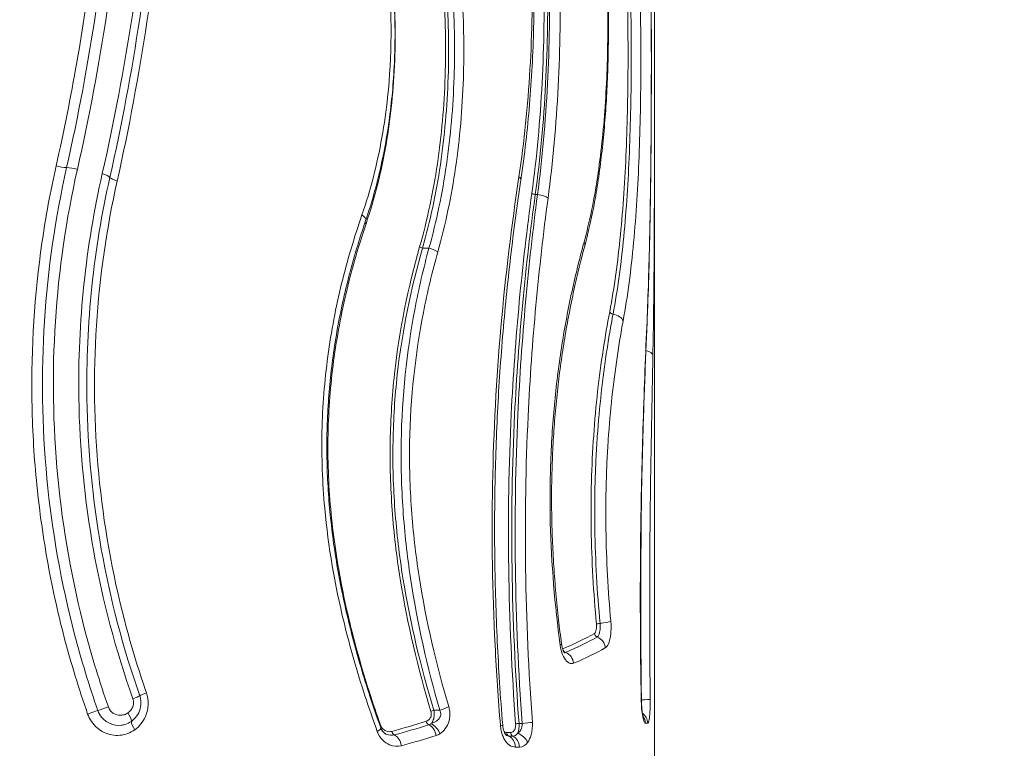
# Model space of a CAD drawing. Units: millimetres. Extents: x -96 to 11115, y -763 to 12301.
# Drawn here: x 3618 to 4106, y 7696 to 8057 of the extents above; entities that cross this region are included whole.
import ezdxf

# ---------------------------------------------------------------- set-up
doc = ezdxf.new("R2010")
doc.units = ezdxf.units.MM
doc.styles.get("Standard").update_dxf_attribs({"font": 'arial.ttf'})
doc.dimstyles.new('ISO-25', dxfattribs={"dimtxt": 2.5, "dimasz": 2.5, "dimexe": 1.25, "dimexo": 0.625, "dimtad": 1, "dimtxsty": 'Standard', "dimcen": 2.5, "dimadec": 0, "dimazin": 0, "dimtfac": 1, "dimtmove": 0, "dimatfit": 3, "dimfxl": 1, "dimarcsym": 0})

# ---------------------------------------------------------------- blocks, each defined once
blk = doc.blocks.new('*D9')
at = {"color": 0, "lineweight": -2, "transparency": 16777216}
for p, q in [((407.76, 11847.68), (407.76, 12008.93)), ((11115.49, 11847.68), (11115.49, 12008.93)), ((607.76, 12007.68), (10915.49, 12007.68))]:
    blk.add_line(p, q, dxfattribs=at)
at = {"color": 0, "transparency": 16777216}
for points in [[(607.76, 12041.01), (607.76, 11974.34), (407.76, 12007.68)], [(10915.49, 12041.01), (10915.49, 11974.34), (11115.49, 12007.68)]]:
    blk.add_solid(points, dxfattribs=at)
at = {"layer": 'Defpoints', "color": 0, "transparency": 16777216}
for p in [(11115.49, 12007.68), (407.76, 7383.09), (11115.49, 6495.25)]:
    blk.add_point(p, dxfattribs=at)
at = {"color": 0, "transparency": 16777216, "insert": (5761.63, 12169.79), "char_height": 200, "attachment_point": 5}
blk.add_mtext('1070', dxfattribs=at)

msp = doc.modelspace()

# ---------------------------------------------------------------- linework, layer by layer
at = {"color": 0, "linetype": 'Continuous', "lineweight": 0}
for p, q in [((3932.485, 7639.036), (3932.485, 8250.974)), ((3874.599, 7970.385), (3873.509, 7970.385)), ((3820.887, 7943.823), (3817.702, 7943.823)), ((3925.928, 7720.186), (3926.88, 7720.21)), ((3823.346, 7715.048), (3826.207, 7715.048)), ((3865.456, 7708.461), (3866.955, 7708.461))]:
    msp.add_line(p, q, dxfattribs=at)
at = {"color": 0, "linetype": 'Continuous', "lineweight": 0, "extrusion": (0, 0, -1)}
for centre, major_axis, ratio, start_param, end_param in [((3637.994, 7985.666), (-5.851, 1.33), 0.2501701, -2.2946803, -1.3583006), ((3645.245, 7981.71), (5.856, -1.307), 0.2534216, -2.2936904, -1.3340278), ((3657.39, 7979.591), (5.854, -1.314), 0.2600275, -1.303063, -0.3434156), ((3860.419, 7978.456), (5.935, -0.884), 0.4057793, -0.6339256, 0.0022816), ((3668.645, 7978.141), (-5.852, 1.325), 0.264721, -1.2802849, -0.3438887), ((3873.509, 7971.21), (-1.981, 0.272), 0.4094353, -1.6269246, -0.5804037), ((3874.599, 7967.909), (5.948, -0.786), 0.4096643, -1.6248819, -0.560314), ((3783.897, 7959.385), (5.679, -1.936), 0.417391, -0.9813723, 0.0001178), ((3817.702, 7944.706), (-1.923, 0.55), 0.4279166, -1.6926292, -0.8569964), ((3912.222, 7912.412), (-1.964, 0.376), 0.6316699, -1.5578081, -0.3785988), ((3922.716, 7904.643), (5.995, -0.256), 0.4500388, -0.1523184, -0.0028928), ((3925.691, 7890.729), (2.475, 2.427), 0.0000118, -0.0000077, 0.0000271), ((3925.691, 7890.729), (5.999, -0.12), 0.4510827, -1.1408942, -0.0699577), ((3909.312, 7884.86), (5.915, 1.007), 0.6053922, -0.6448659, -0.6447955), ((3904.638, 7753.091), (-0.98, 1.744), 0.9228906, -2.3073007, -1.1223085), ((3902.502, 7745.727), (2.987, -5.204), 0.9240999, -2.2988599, -1.1110576), ((3880.529, 7747.021), (5.947, 0.794), 0.1699171, -0.0026495, 0.494006), ((3515.944, 7776.672), (-416.538, 2.47), 0.2034664, -2.7992128, -2.7008733), ((3887.066, 7738.092), (2.38, -5.508), 0.8877932, -2.4247938, -1.2368822), ((3683.329, 7723.985), (-5.66, -1.99), 0.0785505, 0.2566596, 1.1937755), ((3826.207, 7716.616), (-5.759, -1.684), 0.2514116, -2.3835146, -1.4974231), ((3920.038, 7719.51), (5.999, 0.111), 0.0353456, 0.0028355, 0.1808729), ((3669.86, 7713.419), (3.486, -4.884), 0.3124296, -1.4094936, -0.4559444), ((3923.15, 7708.534), (0.02, -6), 0.9915645, -2.5367513, -1.5751373), ((3922.028, 7708.531), (0.017, -6), 0.9887287, -2.2118946, -1.5767961), ((3677.463, 7705.609), (-3.461, 4.901), 0.3218167, -1.400019, -0.4575709), ((3798.382, 7707.416), (1.884, 0.672), 0.2478527, -2.5221693, -2.2697579), ((3821.023, 7709.639), (-0.596, 1.909), 0.7164998, -2.5720104, -1.387556), ((3866.955, 7708.828), (-5.985, -0.43), 0.0611022, -2.584457, -1.5664109), ((3519.616, 7785.552), (-412.532, 3.43), 0.2904901, -2.4047309, -2.3447042), ((3862.981, 7704.093), (0, -2), 0.8328133, 0.3574951, 1.5426543)]:
    msp.add_ellipse(centre, major_axis=major_axis, ratio=ratio, start_param=start_param, end_param=end_param, dxfattribs=at)
at = {"color": 0, "linetype": 'Continuous', "lineweight": 0}
for centre, major_axis, ratio, start_param, end_param in [((3866.863, 7975.749), (-1.949, 0.085), 0.0000043, 0.000002, 0.0000416), ((3791.069, 7956.193), (1.894, -0.643), 0.4226384, -2.7123648, -2.1772834), ((3892.136, 7946.36), (5.794, -1.557), 0.6210068, -0.0029463, 0.5354107), ((3820.887, 7941.172), (-5.783, 1.598), 0.4288128, -2.3072039, -1.4528664), ((3911.169, 7907.469), (5.904, -1.067), 0.6315672, 0.3575729, 1.5511861), ((3905.643, 7757.691), (-1.991, -0.187), 0.1693138, -1.5299141, -0.3522467), ((3905.191, 7759.007), (5.976, 0.533), 0.1691175, -1.5290864, -0.3339222), ((3515.26, 7784.741), (412.222, -2.812), 0.2075235, -0.4445743, -0.3466443), ((3515.432, 7782.722), (413.299, -2.724), 0.206486, -0.4436199, -0.3455876), ((3888.956, 7745.48), (0.782, -1.841), 0.8862768, -1.8962141, -0.7113304), ((3927.552, 7740.345), (-1.999, 0.071), 0.2651146, -0.4905761, -0.4902413), ((3672.3, 7720.362), (5.664, 1.979), 0.0709886, -1.2154361, -0.2565104), ((3660.351, 7716.321), (5.669, 1.965), 0.0605971, -2.2048185, -1.2458444), ((3924.385, 7720.382), (6, 0.065), 0.0366564, -1.294598, -0.1031126), ((3653.826, 7713.44), (-5.657, -2), 0.0560543, -2.2051799, -1.2681162), ((3823.346, 7714.526), (-1.914, -0.579), 0.2507639, -1.6464938, -0.7781961), ((3519.235, 7793.729), (407.892, -3.692), 0.2959236, -0.8002119, -0.7405233), ((3519.33, 7791.685), (409.051, -3.626), 0.2945424, -0.7993878, -0.739615), ((3820.08, 7702.287), (-1.806, 5.722), 0.7188684, -1.760176, -0.5718326), ((3821.863, 7703.138), (-3.292, 5.016), 0.6820698, -1.9554859, -0.766128), ((3851.383, 7707.056), (5.981, 0.482), 0.0587408, -0.6279559, 0.0023974), ((3865.456, 7708.338), (-1.994, -0.149), 0.0610902, -1.5753469, -0.5761547), ((3531.185, 7708.498), (401.299, 0.06), 0.0004407, 0.1299853, 0.1502902), ((3791.4, 7704.289), (5.647, 2.028), 0.241748, -0.8881175, -0.0008003), ((3803.937, 7704.623), (0.532, -1.928), 0.676014, -1.7188374, -0.5343959), ((3803.115, 7697.253), (-1.612, 5.779), 0.67839, -1.7245151, -0.5361584), ((3531.975, 7704.115), (395.454, -0.024), 0.0002632, -0.5957284, -0.5866204), ((3860.963, 7704.093), (0, -2), 0.827737, -1.5423212, -0.3571763), ((3531.997, 7702.248), (396.685, -0.01), 0.000091, -0.5955692, -0.5864596), ((3858.648, 7696.598), (-0.003, 6), 0.828108, -1.5451947, -0.357541), ((3860.649, 7696.599), (-0.003, 6), 0.8331828, -1.5455104, -0.357871), ((3864.673, 7699.018), (-4.902, 3.46), 0.6866288, -2.3103089, -1.1194966), ((3532.063, 7696.654), (-400.377, -0.026), 0.0003515, -2.5556219, -2.5465075)]:
    msp.add_ellipse(centre, major_axis=major_axis, ratio=ratio, start_param=start_param, end_param=end_param, dxfattribs=at)
for points in [[(3871.79, 7970.993), (3874.225, 7988.816), (3877.544, 8025.343), (3878.4, 8082.039), (3875.224, 8139.939), (3867.677, 8198.271), (3855.008, 8256.097), (3836.211, 8312.167), (3818.882, 8347.324), (3808.905, 8364.026)], [(3810.305, 8364.984), (3820.333, 8348.2), (3837.749, 8312.876), (3856.641, 8256.557), (3869.374, 8198.491), (3876.96, 8139.93), (3880.152, 8081.815), (3879.291, 8024.92), (3875.955, 7988.269), (3873.509, 7970.385)], [(3816.87, 8367.838), (3826.944, 8350.717), (3844.384, 8314.733), (3863.176, 8257.582), (3875.775, 8198.788), (3883.245, 8139.608), (3886.373, 8080.947), (3885.519, 8023.553), (3882.227, 7986.583), (3879.809, 7968.539)], [(3865.413, 7979.17), (3868.031, 7996.511), (3871.611, 8032.066), (3872.52, 8087.257), (3869.059, 8143.629), (3860.888, 8200.385), (3847.305, 8256.55), (3827.317, 8310.914), (3809.093, 8344.796), (3798.662, 8360.832)], [(3816.265, 7944.444), (3820.045, 7957.716), (3825.858, 7985.239), (3829.68, 8028.63), (3828.788, 8073.308), (3823.139, 8118.418), (3812.473, 8163.009), (3796.414, 8205.975), (3781.888, 8232.706), (3773.659, 8245.377)], [(3774.88, 8246.251), (3783.151, 8233.509), (3797.751, 8206.63), (3813.891, 8163.437), (3824.611, 8118.618), (3830.288, 8073.286), (3831.185, 8028.396), (3827.343, 7984.803), (3821.501, 7957.154), (3817.702, 7943.823)], [(3910.309, 7912.303), (3912.601, 7924.326), (3916.054, 7949.847), (3918.763, 7991.69), (3919.648, 8036.228), (3918.947, 8082.575), (3916.47, 8129.812), (3911.613, 8176.932), (3906.189, 8207.529), (3902.763, 8222.41)], [(3868.82, 8006.394), (3868.816, 8006.357), (3868.813, 8006.32), (3868.81, 8006.284)], [(3789.766, 7955.901), (3786.171, 7945.259), (3779.725, 7923.239), (3773.107, 7888.242), (3770.272, 7851.795), (3771.606, 7814.682), (3776.916, 7777.783), (3785.571, 7741.776), (3793.023, 7718.652), (3797.042, 7707.341)], [(3913.324, 7885.342), (3913.324, 7885.342), (3913.324, 7885.342), (3913.324, 7885.343)], [(3926.417, 7842.427), (3926.417, 7842.431), (3926.417, 7842.436), (3926.417, 7842.44)], [(3886.127, 7745.547), (3886.127, 7745.547), (3886.127, 7745.547), (3886.127, 7745.547)], [(3887.007, 7745.36), (3887.059, 7745.373), (3887.11, 7745.39), (3887.16, 7745.412)], [(3887.811, 7743.528), (3888.04, 7743.506), (3888.267, 7743.54), (3888.483, 7743.633)], [(3820.787, 7707.802), (3821.167, 7707.921), (3821.529, 7708.092), (3821.863, 7708.309)], [(3826.269, 7703.337), (3825.693, 7702.963), (3825.085, 7702.68), (3824.459, 7702.485)], [(3858.027, 7704.497), (3858.435, 7704.19), (3858.875, 7704.036), (3859.308, 7704.036)], [(3859.286, 7702.47), (3859.645, 7702.305), (3860.017, 7702.22), (3860.384, 7702.22)], [(3862.398, 7702.22), (3863.252, 7702.22), (3864.07, 7702.712), (3864.673, 7703.556)], [(3869.731, 7699.173), (3868.598, 7697.589), (3867.142, 7696.752), (3865.647, 7696.753)]]:
    msp.add_open_spline(points, degree=3, dxfattribs=at)
for points, knots in [([(3874.599, 7970.385), (3876.981, 7988.25), (3878.602, 8006.549), (3879.553, 8025.165), (3880.503, 8043.781), (3880.784, 8062.714), (3880.411, 8081.85), (3880.037, 8100.987), (3879.011, 8120.327), (3877.271, 8139.747), (3875.531, 8159.166), (3873.078, 8178.664), (3869.784, 8198.092), (3866.489, 8217.519), (3862.353, 8236.876), (3857.199, 8255.954), (3852.046, 8275.032), (3845.876, 8293.831), (3838.496, 8312.101), (3831.116, 8330.37), (3822.527, 8348.109), (3812.604, 8364.984)], [-41.8512121, -41.8512121, -41.8512121, -41.8512121, -35.8724675, -35.8724675, -35.8724675, -29.8937229, -29.8937229, -29.8937229, -23.9149783, -23.9149783, -23.9149783, -17.9362337, -17.9362337, -17.9362337, -11.9574892, -11.9574892, -11.9574892, -5.9787446, -5.9787446, -5.9787446, 0, 0, 0, 0]), ([(3799.714, 8362.185), (3801.503, 8359.41), (3803.253, 8356.607), (3807.799, 8349.094), (3810.531, 8344.338), (3815.817, 8334.646), (3818.371, 8329.705), (3823.307, 8319.643), (3825.687, 8314.518), (3830.266, 8304.103), (3832.463, 8298.81), (3836.686, 8288.056), (3838.708, 8282.591), (3842.583, 8271.49), (3844.433, 8265.85), (3847.96, 8254.416), (3849.635, 8248.618), (3852.81, 8236.884), (3854.308, 8230.945), (3857.131, 8218.933), (3858.454, 8212.858), (3860.929, 8200.589), (3862.079, 8194.393), (3864.206, 8181.898), (3865.182, 8175.597), (3866.96, 8162.918), (3867.76, 8156.538), (3869.19, 8143.719), (3869.817, 8137.276), (3870.901, 8124.352), (3871.355, 8117.868), (3872.09, 8104.892), (3872.369, 8098.399), (3872.755, 8085.421), (3872.862, 8078.936), (3872.899, 8065.996), (3872.83, 8059.539), (3872.514, 8046.696), (3872.267, 8040.307), (3871.594, 8027.613), (3871.17, 8021.307), (3870.137, 8008.798), (3869.53, 8002.592), (3868.105, 7990.095), (3867.281, 7983.803), (3866.352, 7977.567)], [0.0023526, 0.0023526, 0.0023526, 0.0023526, 10.0010697, 10.0010697, 26.5674871, 26.5674871, 43.3361071, 43.3361071, 60.3457886, 60.3457886, 77.5691157, 77.5691157, 95.060379, 95.060379, 112.8633468, 112.8633468, 130.9595468, 130.9595468, 149.3345067, 149.3345067, 168.0045961, 168.0045961, 186.9655138, 186.9655138, 206.197833, 206.197833, 225.661456, 225.661456, 245.3414927, 245.3414927, 265.2119885, 265.2119885, 285.2071073, 285.2071073, 305.3073548, 305.3073548, 325.4814237, 325.4814237, 345.6409091, 345.6409091, 365.7690608, 365.7690608, 385.8358399, 385.8358399, 406.4933154, 406.4933154, 406.4933154, 406.4933154]), ([(3659.268, 7980.711), (3671.143, 8032.983), (3684.412, 8120.702), (3688.179, 8243.262), (3683.696, 8312.624), (3679.848, 8346.96)], [0, 0, 0, 0, 16.5954946, 27.6591577, 38.7228208, 38.7228208, 38.7228208, 38.7228208]), ([(3683.467, 8345.805), (3687.288, 8311.396), (3689.514, 8276.644), (3690.092, 8241.727), (3690.092, 8241.714), (3690.093, 8241.702), (3690.093, 8241.689), (3690.67, 8206.784), (3689.601, 8171.713), (3686.852, 8136.616), (3686.851, 8136.597), (3686.85, 8136.578), (3686.848, 8136.559), (3682.722, 8083.914), (3674.818, 8031.21), (3663.018, 7978.866)], [-38.7228208, -38.7228208, -38.7228208, -38.7228208, -27.6591577, -27.6591577, -27.6591577, -27.655222, -27.655222, -27.655222, -16.5954946, -16.5954946, -16.5954946, -16.5895515, -16.5895515, -16.5895515, 0, 0, 0, 0]), ([(3686.952, 8344.668), (3690.748, 8310.173), (3695.168, 8240.502), (3691.447, 8117.449), (3678.355, 8029.446), (3666.633, 7977.036)], [-39.1194587, -39.1194587, -39.1194587, -39.1194587, -27.9424705, -16.7654823, 0, 0, 0, 0]), ([(3636.435, 7984.516), (3644.084, 8018.554), (3653.053, 8069.958), (3660.027, 8138.56), (3663.723, 8206.931), (3662.566, 8275.115), (3658.159, 8325.555), (3656.31, 8342.259)], [-37.9698821, -37.9698821, -37.9698821, -37.9698821, -27.1213444, -21.6970755, -16.2728066, -5.4242689, 0, 0, 0, 0]), ([(3641.62, 7983.688), (3653.191, 8035.041), (3666.087, 8121.214), (3669.716, 8241.469), (3665.36, 8309.443), (3661.632, 8343.073)], [0, 0, 0, 0, 16.3415549, 27.2359249, 38.1302948, 38.1302948, 38.1302948, 38.1302948]), ([(3667.091, 8343.872), (3670.842, 8310.075), (3675.225, 8241.776), (3671.574, 8120.975), (3658.596, 8034.427), (3646.941, 7982.846)], [-38.1302948, -38.1302948, -38.1302948, -38.1302948, -27.2359249, -16.3415549, 0, 0, 0, 0]), ([(3782.609, 8248.858), (3790.911, 8235.802), (3801.87, 8215.193), (3819.397, 8171.907), (3828.31, 8137.861), (3833.303, 8107.363), (3836.427, 8084.461), (3838.036, 8061.575), (3838.169, 8040.858), (3838.082, 8034.297), (3838.007, 8031.024), (3837.955, 8029.157), (3837.458, 8013.298), (3834.87, 7983.439), (3829.062, 7955.446), (3825.279, 7941.936)], [0, 0, 0, 0, 4.6466893, 6.9700339, 13.9400679, 15.1017402, 16.2634125, 20.9101018, 22.0717741, 22.6526103, 22.9430284, 23.0882374, 23.2334465, 27.8801358, 32.5268251, 32.5268251, 32.5268251, 32.5268251]), ([(3820.887, 7943.823), (3824.613, 7957.152), (3827.474, 7970.96), (3829.532, 7985.114), (3831.589, 7999.268), (3832.844, 8013.767), (3833.329, 8028.48), (3833.344, 8028.939), (3833.358, 8029.399), (3833.372, 8029.86), (3833.385, 8030.32), (3833.398, 8030.78), (3833.41, 8031.241), (3833.435, 8032.162), (3833.456, 8033.084), (3833.474, 8034.007), (3833.511, 8035.852), (3833.535, 8037.701), (3833.547, 8039.552), (3833.572, 8043.255), (3833.548, 8046.969), (3833.476, 8050.692), (3833.189, 8065.585), (3832.132, 8080.625), (3830.28, 8095.67), (3829.816, 8099.431), (3829.303, 8103.193), (3828.74, 8106.952), (3828.176, 8110.71), (3827.561, 8114.467), (3826.895, 8118.219), (3822.898, 8140.73), (3817.045, 8163.083), (3809.107, 8184.648), (3806.461, 8191.836), (3803.584, 8198.936), (3800.466, 8205.923), (3794.231, 8219.895), (3787.035, 8233.411), (3778.857, 8246.251)], [-32.5268251, -32.5268251, -32.5268251, -32.5268251, -27.8801358, -27.8801358, -27.8801358, -23.2334465, -23.2334465, -23.2334465, -23.0882374, -23.0882374, -23.0882374, -22.9430284, -22.9430284, -22.9430284, -22.6526103, -22.6526103, -22.6526103, -22.0717741, -22.0717741, -22.0717741, -20.9101018, -20.9101018, -20.9101018, -16.2634125, -16.2634125, -16.2634125, -15.1017402, -15.1017402, -15.1017402, -13.9400679, -13.9400679, -13.9400679, -6.9700339, -6.9700339, -6.9700339, -4.6466893, -4.6466893, -4.6466893, 0, 0, 0, 0]), ([(3787.725, 7960.279), (3791.973, 7972.577), (3796.899, 7991.807), (3802.566, 8031.905), (3802.747, 8066.766), (3796.649, 8115.867), (3785.869, 8157.686), (3764.704, 8203.448), (3748.635, 8227.284), (3739.655, 8238.418)], [0, 0, 0, 0, 4.2812198, 6.4218298, 12.8436595, 14.9842695, 21.4060992, 25.6873191, 29.9685389, 29.9685389, 29.9685389, 29.9685389]), ([(3741.237, 8240.39), (3743.304, 8237.802), (3745.321, 8235.171), (3750.076, 8228.716), (3752.765, 8224.851), (3757.945, 8216.962), (3760.438, 8212.936), (3765.22, 8204.742), (3767.508, 8200.571), (3771.877, 8192.105), (3773.957, 8187.807), (3777.919, 8179.081), (3779.801, 8174.648), (3783.357, 8165.673), (3785.032, 8161.126), (3788.171, 8151.946), (3789.636, 8147.308), (3792.358, 8137.944), (3793.616, 8133.215), (3795.921, 8123.684), (3796.968, 8118.88), (3798.849, 8109.223), (3799.684, 8104.367), (3801.138, 8094.629), (3801.758, 8089.744), (3802.784, 8079.961), (3803.19, 8075.059), (3803.788, 8065.255), (3803.978, 8060.35), (3804.141, 8050.565), (3804.113, 8045.683), (3803.838, 8035.965), (3803.59, 8031.126), (3802.877, 8021.515), (3802.411, 8016.74), (3801.26, 8007.275), (3800.576, 8002.581), (3798.986, 7993.297), (3798.081, 7988.703), (3796.052, 7979.636), (3794.928, 7975.159), (3792.436, 7966.25), (3791.064, 7961.817), (3789.575, 7957.449)], [0.0016252, 0.0016252, 0.0016252, 0.0016252, 10.0019884, 10.0019884, 24.1795528, 24.1795528, 38.4201576, 38.4201576, 52.706184, 52.706184, 67.0302195, 67.0302195, 81.4672506, 81.4672506, 95.992458, 95.992458, 110.5839894, 110.5839894, 125.2891151, 125.2891151, 140.0980315, 140.0980315, 154.9880696, 154.9880696, 169.9330404, 169.9330404, 184.9432073, 184.9432073, 200.0187204, 200.0187204, 215.1213921, 215.1213921, 230.2296651, 230.2296651, 245.3241237, 245.3241237, 260.3881983, 260.3881983, 275.4035273, 275.4035273, 290.3508434, 290.3508434, 305.5211285, 305.5211285, 305.5211285, 305.5211285]), ([(3741.405, 8241.072), (3750.433, 8229.678), (3758.509, 8217.474), (3765.584, 8204.676), (3772.659, 8191.878), (3778.734, 8178.486), (3783.821, 8164.73), (3788.908, 8150.974), (3793.009, 8136.854), (3796.163, 8122.585), (3799.316, 8108.316), (3801.524, 8093.898), (3802.819, 8079.524), (3804.115, 8065.149), (3804.498, 8050.818), (3803.975, 8036.702), (3803.453, 8022.586), (3802.025, 8008.686), (3799.668, 7995.165), (3797.311, 7981.644), (3794.024, 7968.503), (3789.766, 7955.901)], [0, 0, 0, 0, 4.4076217, 4.4076217, 4.4076217, 8.8152433, 8.8152433, 8.8152433, 13.222865, 13.222865, 13.222865, 17.6304867, 17.6304867, 17.6304867, 22.0381083, 22.0381083, 22.0381083, 26.44573, 26.44573, 26.44573, 30.8533516, 30.8533516, 30.8533516, 30.8533516]), ([(3911.959, 7911.176), (3914.231, 7923.209), (3915.949, 7936.026), (3917.254, 7949.444), (3917.257, 7949.47), (3917.259, 7949.497), (3917.262, 7949.523), (3917.911, 7956.207), (3918.457, 7963.039), (3918.915, 7969.982), (3919.375, 7976.953), (3919.747, 7984.034), (3920.043, 7991.249), (3920.046, 7991.316), (3920.048, 7991.384), (3920.051, 7991.451), (3920.638, 8005.817), (3920.931, 8020.711), (3920.963, 8035.926), (3920.963, 8035.98), (3920.963, 8036.034), (3920.963, 8036.088), (3920.993, 8051.323), (3920.763, 8066.879), (3920.241, 8082.522), (3920.241, 8082.53), (3920.241, 8082.538), (3920.241, 8082.546), (3920.044, 8088.426), (3919.807, 8094.317), (3919.525, 8100.207), (3919.242, 8106.105), (3918.913, 8112.001), (3918.532, 8117.917), (3918.278, 8121.861), (3918.001, 8125.813), (3917.699, 8129.769), (3917.696, 8129.812), (3917.692, 8129.856), (3917.689, 8129.899), (3916.481, 8145.68), (3914.871, 8161.52), (3912.714, 8177.131), (3910.551, 8192.784), (3907.837, 8208.207), (3904.427, 8223.133)], [-33.6845866, -33.6845866, -33.6845866, -33.6845866, -28.8725153, -28.8725153, -28.8725153, -28.8630032, -28.8630032, -28.8630032, -26.4664723, -26.4664723, -26.4664723, -24.0604294, -24.0604294, -24.0604294, -24.0379783, -24.0379783, -24.0379783, -19.2483435, -19.2483435, -19.2483435, -19.2313474, -19.2313474, -19.2313474, -14.4362576, -14.4362576, -14.4362576, -14.4338157, -14.4338157, -14.4338157, -12.6317254, -12.6317254, -12.6317254, -10.8271932, -10.8271932, -10.8271932, -9.6241718, -9.6241718, -9.6241718, -9.6109563, -9.6109563, -9.6109563, -4.8120859, -4.8120859, -4.8120859, 0, 0, 0, 0]), ([(3909.447, 8225.276), (3912.855, 8210.031), (3918.24, 8178.549), (3921.787, 8142.124), (3923.537, 8115.963), (3924.384, 8099.957), (3925.452, 8071.94), (3925.973, 8034.233), (3925.27, 7996.214), (3923.838, 7967.426), (3921.706, 7939.543), (3919.182, 7920.005), (3916.936, 7907.774)], [0, 0, 0, 0, 4.8120859, 9.6241718, 10.8271932, 12.6317254, 14.4362576, 19.2483435, 24.0604294, 26.4664723, 28.8725153, 33.6846012, 33.6846012, 33.6846012, 33.6846012]), ([(3897.613, 7946.857), (3898.983, 7951.877), (3901.448, 7962.256), (3905.333, 7984.112), (3908.459, 8013.596), (3909.739, 8051.506), (3908.748, 8090.473), (3905.334, 8130.668), (3900.141, 8163.871), (3894.376, 8189.604), (3890.888, 8202.211), (3888.986, 8208.408)], [0, 0, 0, 0, 1.990128, 3.980256, 7.9605121, 11.9407681, 15.9210242, 19.9012802, 23.8815363, 25.8716643, 27.8617923, 27.8617923, 27.8617923, 27.8617923]), ([(3889.391, 8209.124), (3890.328, 8206.037), (3891.226, 8202.925), (3893.327, 8195.276), (3894.49, 8190.714), (3896.671, 8181.503), (3897.689, 8176.85), (3899.587, 8167.473), (3900.467, 8162.746), (3902.098, 8153.22), (3902.849, 8148.417), (3904.226, 8138.767), (3904.851, 8133.915), (3905.981, 8124.204), (3906.485, 8119.341), (3907.381, 8109.592), (3907.773, 8104.703), (3908.449, 8094.911), (3908.733, 8090.004), (3909.193, 8080.221), (3909.37, 8075.34), (3909.616, 8065.646), (3909.685, 8060.829), (3909.721, 8051.257), (3909.687, 8046.498), (3909.516, 8037.032), (3909.378, 8032.32), (3908.993, 8022.986), (3908.745, 8018.359), (3908.14, 8009.237), (3907.782, 8004.737), (3906.951, 7995.871), (3906.477, 7991.501), (3905.406, 7982.887), (3904.808, 7978.64), (3903.484, 7970.299), (3902.756, 7966.202), (3901.166, 7958.185), (3900.303, 7954.262), (3898.905, 7948.524), (3898.425, 7946.649), (3897.926, 7944.793)], [0.0519921, 0.0519921, 0.0519921, 0.0519921, 10.0018934, 10.0018934, 24.3581335, 24.3581335, 38.7788011, 38.7788011, 53.2588486, 53.2588486, 67.8497566, 67.8497566, 82.5128297, 82.5128297, 97.1869739, 97.1869739, 111.9553666, 111.9553666, 126.8404719, 126.8404719, 141.7557916, 141.7557916, 156.6303967, 156.6303967, 171.5216283, 171.5216283, 186.5061173, 186.5061173, 201.5108585, 201.5108585, 216.4421054, 216.4421054, 231.3275496, 231.3275496, 246.2261687, 246.2261687, 261.0861986, 261.0861986, 275.8555506, 275.8555506, 283.138714, 283.138714, 283.138714, 283.138714]), ([(3928.658, 7904.8), (3929.242, 7918.288), (3930.099, 7945.719), (3930.749, 7988.011), (3930.969, 8031.231), (3930.767, 8089.738), (3929.793, 8149.77), (3927.794, 8195.127), (3926.915, 8210.243)], [0, 0, 0, 0, 4.5367396, 9.0734791, 13.6102187, 18.1469582, 27.2204373, 31.7571769, 31.7571769, 31.7571769, 31.7571769]), ([(3926.988, 8210.2), (3927.179, 8206.876), (3927.36, 8203.553), (3927.937, 8192.347), (3928.291, 8184.467), (3928.914, 8168.66), (3929.184, 8160.732), (3929.657, 8144.823), (3929.858, 8136.842), (3930.2, 8120.855), (3930.34, 8112.848), (3930.571, 8096.84), (3930.661, 8088.837), (3930.802, 8072.868), (3930.853, 8064.9), (3930.92, 8049.021), (3930.935, 8041.108), (3930.929, 8025.348), (3930.908, 8017.499), (3930.827, 8001.871), (3930.768, 7994.089), (3930.607, 7978.634), (3930.505, 7970.957), (3930.25, 7955.712), (3930.096, 7948.141), (3929.724, 7933.126), (3929.506, 7925.679), (3929.085, 7913.634), (3928.906, 7908.999), (3928.71, 7904.389)], [0, 0, 0, 0, 10.0002532, 10.0002532, 33.7334389, 33.7334389, 57.6750794, 57.6750794, 81.8657747, 81.8657747, 106.2531476, 106.2531476, 130.7746766, 130.7746766, 155.3670525, 155.3670525, 179.9926383, 179.9926383, 204.6507205, 204.6507205, 229.3566725, 229.3566725, 254.0176386, 254.0176386, 278.6573418, 278.6573418, 303.2356357, 303.2356357, 318.7266974, 318.7266974, 318.7266974, 318.7266974]), ([(3930.714, 8209.105), (3931.24, 8193.335), (3931.588, 8177.568), (3931.829, 8161.845), (3932.071, 8146.122), (3932.207, 8130.443), (3932.294, 8114.85), (3932.38, 8099.257), (3932.417, 8083.749), (3932.437, 8068.374), (3932.458, 8053), (3932.462, 8037.759), (3932.461, 8022.635), (3932.458, 7992.388), (3932.453, 7962.609), (3932.238, 7933.632), (3932.13, 7919.143), (3931.963, 7904.854), (3931.679, 7890.799)], [0, 0, 0, 0, 4.7281491, 4.7281491, 4.7281491, 9.4562981, 9.4562981, 9.4562981, 14.1844472, 14.1844472, 14.1844472, 18.9125962, 18.9125962, 18.9125962, 28.3688943, 28.3688943, 28.3688943, 33.0970434, 33.0970434, 33.0970434, 33.0970434]), ([(3652.033, 7713.147), (3647.687, 7725.584), (3639.976, 7750.871), (3631.485, 7789.588), (3626.134, 7828.886), (3623.204, 7881.367), (3626.59, 7933.952), (3633.631, 7972.04), (3636.435, 7984.516)], [-27.8331931, -27.8331931, -27.8331931, -27.8331931, -23.8570226, -19.8808522, -15.9046818, -11.9285113, -3.9761704, 0, 0, 0, 0]), ([(3657.088, 7714.881), (3652.756, 7727.255), (3641.237, 7764.956), (3629.769, 7829.749), (3628.638, 7908.022), (3636.042, 7958.937), (3641.62, 7983.688)], [0, 0, 0, 0, 3.8836484, 11.6509451, 19.4182418, 27.1855385, 27.1855385, 27.1855385, 27.1855385]), ([(3646.941, 7982.846), (3641.401, 7958.33), (3637.725, 7933.112), (3636.074, 7907.58), (3634.423, 7882.049), (3634.798, 7856.204), (3637.262, 7830.448), (3639.726, 7804.692), (3644.279, 7779.026), (3650.874, 7753.883), (3654.171, 7741.312), (3657.979, 7728.871), (3662.274, 7716.623)], [-27.1855385, -27.1855385, -27.1855385, -27.1855385, -19.4182418, -19.4182418, -19.4182418, -11.6509451, -11.6509451, -11.6509451, -3.8836484, -3.8836484, -3.8836484, 0, 0, 0, 0]), ([(3674.402, 7720.673), (3665.955, 7744.576), (3652.9, 7793.931), (3646.242, 7863.441), (3649.09, 7926.121), (3655.194, 7962.779), (3659.268, 7980.711)], [0, 0, 0, 0, 7.5909194, 15.1818388, 20.8750284, 26.5682179, 26.5682179, 26.5682179, 26.5682179]), ([(3856.239, 7707.239), (3855.155, 7720.503), (3852.509, 7760.423), (3851.432, 7827.057), (3855.692, 7905.282), (3861.778, 7955.09), (3865.413, 7979.17)], [0, 0, 0, 0, 3.9902059, 11.9706176, 19.9510294, 27.9314412, 27.9314412, 27.9314412, 27.9314412]), ([(3663.017, 7978.866), (3659.026, 7961.158), (3653.045, 7924.959), (3650.255, 7863.07), (3656.777, 7794.452), (3669.553, 7745.752), (3677.815, 7722.173)], [-26.5682179, -26.5682179, -26.5682179, -26.5682179, -20.8750284, -15.1818388, -7.5909194, 0, 0, 0, 0]), ([(3666.633, 7977.036), (3661.427, 7953.761), (3654.49, 7905.799), (3655.539, 7831.917), (3666.291, 7770.785), (3677.058, 7735.3), (3681.1, 7723.666)], [-26.0595946, -26.0595946, -26.0595946, -26.0595946, -18.6139961, -11.1683977, -3.7227992, 0, 0, 0, 0]), ([(3866.352, 7977.567), (3865.904, 7974.556), (3865.465, 7971.532), (3864.131, 7962.105), (3863.27, 7955.658), (3861.643, 7942.691), (3860.878, 7936.169), (3859.451, 7923.074), (3858.79, 7916.5), (3857.578, 7903.317), (3857.027, 7896.706), (3856.04, 7883.459), (3855.603, 7876.821), (3854.842, 7863.508), (3854.519, 7856.83), (3853.989, 7843.448), (3853.782, 7836.743), (3853.488, 7823.323), (3853.401, 7816.606), (3853.345, 7803.163), (3853.376, 7796.435), (3853.553, 7782.95), (3853.701, 7776.191), (3854.111, 7762.657), (3854.374, 7755.88), (3855.015, 7742.326), (3855.393, 7735.547), (3856.279, 7721.689), (3856.793, 7714.607), (3857.363, 7707.539)], [0, 0, 0, 0, 10.0004074, 10.0004074, 31.0466811, 31.0466811, 52.009253, 52.009253, 72.8449457, 72.8449457, 93.5366609, 93.5366609, 114.0911747, 114.0911747, 134.5827491, 134.5827491, 155.0038902, 155.0038902, 175.3391002, 175.3391002, 195.6204067, 195.6204067, 215.9406817, 215.9406817, 236.2891055, 236.2891055, 256.6501644, 256.6501644, 277.9602502, 277.9602502, 277.9602502, 277.9602502]), ([(3863.779, 7708.28), (3861.878, 7733.909), (3859.516, 7785.493), (3861.043, 7874.892), (3867.021, 7936.074), (3871.79, 7970.993)], [0, 0, 0, 0, 7.7296267, 15.4592533, 27.0536933, 27.0536933, 27.0536933, 27.0536933]), ([(3873.509, 7970.385), (3868.715, 7935.578), (3865.11, 7898.982), (3863.273, 7861.422), (3862.049, 7836.383), (3861.61, 7810.916), (3861.984, 7785.324), (3862.359, 7759.732), (3863.546, 7734.015), (3865.456, 7708.461)], [-27.0536933, -27.0536933, -27.0536933, -27.0536933, -15.4592533, -15.4592533, -15.4592533, -7.7296267, -7.7296267, -7.7296267, 0, 0, 0, 0]), ([(3866.955, 7708.461), (3865.141, 7734.016), (3862.886, 7785.444), (3864.342, 7874.564), (3870.048, 7935.564), (3874.599, 7970.385)], [-26.6591698, -26.6591698, -26.6591698, -26.6591698, -19.0422642, -11.4253585, 0, 0, 0, 0]), ([(3879.809, 7968.539), (3875.188, 7934.056), (3871.713, 7897.796), (3869.944, 7860.581), (3868.764, 7835.771), (3868.34, 7810.536), (3868.701, 7785.175), (3869.061, 7759.814), (3870.206, 7734.327), (3872.048, 7709)], [0, 0, 0, 0, 11.4253585, 11.4253585, 11.4253585, 19.0422642, 19.0422642, 19.0422642, 26.6591698, 26.6591698, 26.6591698, 26.6591698]), ([(3795.342, 7704.509), (3791.109, 7716.153), (3785.237, 7733.993), (3775.472, 7770.704), (3768.851, 7808.604), (3767.244, 7853.133), (3770.212, 7890.637), (3777.164, 7926.649), (3783.94, 7949.321), (3787.725, 7960.279)], [0, 0, 0, 0, 3.8144657, 5.7216985, 11.4433971, 15.2578628, 19.0723285, 22.8867942, 26.7012599, 26.7012599, 26.7012599, 26.7012599]), ([(3789.575, 7957.449), (3788.6, 7954.589), (3787.652, 7951.702), (3785.261, 7944.122), (3783.864, 7939.386), (3781.273, 7929.896), (3780.074, 7925.141), (3777.893, 7915.653), (3776.904, 7910.919), (3775.141, 7901.473), (3774.362, 7896.759), (3773.017, 7887.361), (3772.448, 7882.676), (3771.519, 7873.334), (3771.154, 7868.676), (3770.626, 7859.36), (3770.46, 7854.699), (3770.331, 7845.396), (3770.364, 7840.751), (3770.625, 7831.456), (3770.851, 7826.803), (3771.497, 7817.484), (3771.916, 7812.815), (3772.944, 7803.473), (3773.553, 7798.798), (3774.955, 7789.398), (3775.753, 7784.67), (3777.532, 7775.165), (3778.518, 7770.386), (3780.669, 7760.793), (3781.839, 7755.977), (3784.354, 7746.314), (3785.702, 7741.465), (3788.576, 7731.696), (3790.107, 7726.775), (3793.413, 7716.655), (3795.2, 7711.459), (3797.046, 7706.316)], [0, 0, 0, 0, 10.0011978, 10.0011978, 26.0371231, 26.0371231, 41.7237884, 41.7237884, 56.9876246, 56.9876246, 71.8903146, 71.8903146, 86.4601936, 86.4601936, 100.7575062, 100.7575062, 114.9253051, 114.9253051, 128.9574588, 128.9574588, 142.9724099, 142.9724099, 157.0407228, 157.0407228, 171.174711, 171.174711, 185.5560139, 185.5560139, 200.2227396, 200.2227396, 215.1712091, 215.1712091, 230.4293549, 230.4293549, 246.1551096, 246.1551096, 263.0598837, 263.0598837, 263.0598837, 263.0598837]), ([(3885.83, 7747.241), (3883.148, 7767.075), (3881.206, 7790.004), (3880.704, 7820.656), (3880.911, 7835.873), (3881.821, 7853.304), (3883.424, 7872.715), (3886.46, 7896.288), (3891.504, 7922.945), (3895.52, 7939.188), (3897.613, 7946.857)], [0, 0, 0, 0, 6.0794741, 6.8394083, 9.1192111, 10.6390796, 12.1589481, 15.1986852, 18.2384222, 21.2781592, 21.2781592, 21.2781592, 21.2781592]), ([(3821.88, 7714.451), (3815.515, 7735.584), (3807.533, 7768.634), (3802.191, 7814.048), (3801.217, 7848.165), (3804.076, 7892.906), (3810.618, 7924.62), (3816.265, 7944.444)], [0, 0, 0, 0, 6.8483107, 10.272466, 13.6966213, 17.1207767, 23.9690873, 23.9690873, 23.9690873, 23.9690873]), ([(3817.702, 7943.823), (3812.026, 7924.108), (3807.643, 7903.08), (3805.224, 7881.236), (3804.014, 7870.314), (3803.296, 7859.188), (3803.1, 7847.969), (3802.904, 7836.75), (3803.23, 7825.438), (3804.065, 7814.134), (3804.899, 7802.831), (3806.241, 7791.537), (3808.028, 7780.354), (3811.6, 7757.989), (3816.948, 7736.071), (3823.346, 7715.048)], [-23.9690873, -23.9690873, -23.9690873, -23.9690873, -17.1207767, -17.1207767, -17.1207767, -13.6966213, -13.6966213, -13.6966213, -10.272466, -10.272466, -10.272466, -6.8483107, -6.8483107, -6.8483107, 0, 0, 0, 0]), ([(3826.207, 7715.048), (3820.164, 7736.105), (3812.609, 7769.015), (3807.586, 7814.163), (3806.337, 7859.386), (3811.073, 7903.414), (3818.21, 7933.954), (3820.887, 7943.823)], [-23.3610726, -23.3610726, -23.3610726, -23.3610726, -16.6864805, -13.3491844, -10.0118883, -3.3372961, 0, 0, 0, 0]), ([(3825.279, 7941.936), (3822.562, 7932.233), (3820.148, 7922.223), (3818.137, 7911.939), (3814.114, 7891.373), (3811.71, 7869.715), (3811.332, 7847.662), (3811.143, 7836.635), (3811.459, 7825.51), (3812.254, 7814.393), (3813.05, 7803.277), (3814.325, 7792.169), (3816.028, 7781.165), (3819.432, 7759.157), (3824.545, 7737.565), (3830.68, 7716.843)], [0, 0, 0, 0, 3.3372961, 3.3372961, 3.3372961, 10.0118883, 10.0118883, 10.0118883, 13.3491844, 13.3491844, 13.3491844, 16.6864805, 16.6864805, 16.6864805, 23.3610726, 23.3610726, 23.3610726, 23.3610726]), ([(3897.926, 7944.793), (3897.251, 7942.282), (3896.586, 7939.726), (3895.017, 7933.471), (3894.124, 7929.729), (3892.407, 7922.109), (3891.582, 7918.228), (3890.015, 7910.361), (3889.272, 7906.374), (3887.876, 7898.295), (3887.222, 7894.201), (3886.017, 7885.942), (3885.464, 7881.776), (3884.463, 7873.375), (3884.014, 7869.138), (3883.227, 7860.61), (3882.888, 7856.315), (3882.325, 7847.695), (3882.099, 7843.367), (3881.762, 7834.669), (3881.651, 7830.296), (3881.544, 7821.54), (3881.547, 7817.153), (3881.667, 7808.357), (3881.785, 7803.945), (3882.134, 7795.121), (3882.365, 7790.706), (3882.936, 7781.871), (3883.276, 7777.449), (3884.061, 7768.61), (3884.507, 7764.189), (3885.452, 7755.781), (3885.944, 7751.787), (3886.474, 7747.817)], [0, 0, 0, 0, 10.0020347, 10.0020347, 24.0829275, 24.0829275, 38.0941925, 38.0941925, 51.9731765, 51.9731765, 65.7676202, 65.7676202, 79.415197, 79.415197, 92.9636186, 92.9636186, 106.4202248, 106.4202248, 119.7680028, 119.7680028, 133.0858643, 133.0858643, 146.3329417, 146.3329417, 159.5923718, 159.5923718, 172.8466764, 172.8466764, 186.1527704, 186.1527704, 199.5321253, 199.5321253, 211.7291984, 211.7291984, 211.7291984, 211.7291984]), ([(3903.763, 7757.631), (3903.038, 7765.374), (3901.248, 7788.886), (3900.613, 7828.564), (3903.852, 7873.728), (3908.018, 7900.278), (3910.309, 7912.303)], [0, 0, 0, 0, 2.3685841, 7.1057523, 11.8429205, 16.5800887, 16.5800887, 16.5800887, 16.5800887]), ([(3905.53, 7758.02), (3904.822, 7765.645), (3903.65, 7781.181), (3902.801, 7804.809), (3902.915, 7824.221), (3903.481, 7839.344), (3904.79, 7861.809), (3907.23, 7883.108), (3910.306, 7902.138), (3911.4, 7908.218), (3911.959, 7911.176)], [-15.8142969, -15.8142969, -15.8142969, -15.8142969, -13.5551116, -11.2959263, -9.0367411, -7.9071484, -6.7775558, -2.2591853, -1.1295926, 0, 0, 0, 0]), ([(3916.936, 7907.774), (3916.409, 7904.903), (3915.893, 7901.952), (3915.393, 7898.938), (3914.893, 7895.923), (3914.409, 7892.845), (3913.945, 7889.693), (3912.089, 7877.086), (3910.552, 7863.309), (3909.585, 7848.933), (3909.343, 7845.34), (3909.137, 7841.708), (3908.967, 7838.059), (3908.797, 7834.41), (3908.663, 7830.744), (3908.567, 7827.044), (3908.375, 7819.645), (3908.332, 7812.115), (3908.444, 7804.53), (3908.556, 7796.944), (3908.823, 7789.304), (3909.234, 7781.714), (3909.644, 7774.124), (3910.197, 7766.584), (3910.866, 7759.179)], [0, 0, 0, 0, 1.1295926, 1.1295926, 1.1295926, 2.2591853, 2.2591853, 2.2591853, 6.7775558, 6.7775558, 6.7775558, 7.9071484, 7.9071484, 7.9071484, 9.0367411, 9.0367411, 9.0367411, 11.2959263, 11.2959263, 11.2959263, 13.5551116, 13.5551116, 13.5551116, 15.8142969, 15.8142969, 15.8142969, 15.8142969]), ([(3925.939, 7719.581), (3925.426, 7746.879), (3925.271, 7783.681), (3926.03, 7828.16), (3926.955, 7863.215), (3927.956, 7888.568), (3928.658, 7904.8)], [0, 0, 0, 0, 8.1890502, 10.9187336, 13.648417, 19.1077838, 19.1077838, 19.1077838, 19.1077838]), ([(3928.709, 7904.395), (3928.582, 7901.421), (3928.456, 7898.428), (3928.117, 7890.161), (3927.907, 7884.848), (3927.504, 7874.117), (3927.312, 7868.696), (3926.95, 7857.772), (3926.782, 7852.266), (3926.474, 7841.198), (3926.335, 7835.633), (3926.087, 7824.422), (3925.978, 7818.774), (3925.796, 7807.433), (3925.722, 7801.737), (3925.615, 7790.34), (3925.58, 7784.636), (3925.548, 7773.18), (3925.55, 7767.426), (3925.59, 7755.88), (3925.629, 7750.086), (3925.742, 7738.493), (3925.816, 7732.69), (3925.948, 7724.467), (3925.989, 7722.044), (3926.034, 7719.621)], [0, 0, 0, 0, 10.0008655, 10.0008655, 27.4457466, 27.4457466, 44.9085144, 44.9085144, 62.3464215, 62.3464215, 79.7182378, 79.7182378, 97.1374984, 97.1374984, 114.5277533, 114.5277533, 131.8095646, 131.8095646, 149.1465122, 149.1465122, 166.5437704, 166.5437704, 183.9442046, 183.9442046, 191.2185407, 191.2185407, 191.2185407, 191.2185407]), ([(3931.679, 7890.799), (3931.225, 7868.403), (3930.722, 7844.602), (3930.418, 7820.239), (3930.317, 7812.119), (3930.236, 7803.935), (3930.18, 7795.682), (3930.123, 7787.428), (3930.091, 7779.104), (3930.085, 7770.744), (3930.073, 7754.024), (3930.17, 7737.163), (3930.353, 7720.424)], [0, 0, 0, 0, 7.5342738, 7.5342738, 7.5342738, 10.0456984, 10.0456984, 10.0456984, 12.557123, 12.557123, 12.557123, 17.5799722, 17.5799722, 17.5799722, 17.5799722]), ([(3925.95, 7724.401), (3925.773, 7740.016), (3925.633, 7764.274), (3925.776, 7796.702), (3925.981, 7815.563), (3926.137, 7826.01), (3926.171, 7828.219)], [-17.1653326, -17.1653326, -17.1653326, -17.1653326, -12.557123, -10.0456984, -7.5342738, -6.8589234, -6.8589234, -6.8589234, -6.8589234]), ([(3902.764, 7753.033), (3902.964, 7753.146), (3903.339, 7753.611), (3903.797, 7755.18), (3903.846, 7756.749), (3903.763, 7757.631)], [-0.62958105, -0.62958105, -0.62958105, -0.62958105, -0.44970075, -0.26982045, 0, 0, 0, 0]), ([(3904.104, 7751.25), (3904.406, 7751.422), (3904.965, 7752.158), (3905.502, 7754.184), (3905.637, 7756.304), (3905.568, 7757.6), (3905.53, 7758.02)], [-1.7796601, -1.7796601, -1.7796601, -1.7796601, -1.2711858, -0.7627115, -0.2542372, 0, 0, 0, 0]), ([(3910.866, 7759.179), (3910.942, 7758.346), (3910.987, 7757.487), (3910.999, 7756.633), (3911.024, 7754.924), (3910.918, 7753.235), (3910.691, 7751.733), (3910.464, 7750.231), (3910.117, 7748.915), (3909.677, 7747.911), (3909.238, 7746.906), (3908.707, 7746.213), (3908.137, 7745.892)], [0, 0, 0, 0, 0.2542372, 0.2542372, 0.2542372, 0.7627115, 0.7627115, 0.7627115, 1.2711858, 1.2711858, 1.2711858, 1.7796601, 1.7796601, 1.7796601, 1.7796601]), ([(3892.465, 7738.284), (3891.724, 7737.969), (3890.924, 7738.026), (3890.145, 7738.443), (3889.756, 7738.652), (3889.373, 7738.951), (3889.004, 7739.335), (3888.265, 7740.103), (3887.58, 7741.213), (3887.028, 7742.574), (3886.477, 7743.936), (3886.058, 7745.549), (3885.83, 7747.241)], [0, 0, 0, 0, 0.5184364, 0.5184364, 0.5184364, 0.7776546, 0.7776546, 0.7776546, 1.296091, 1.296091, 1.296091, 1.8145274, 1.8145274, 1.8145274, 1.8145274]), ([(3886.474, 7747.817), (3886.562, 7747.152), (3886.691, 7746.508), (3886.992, 7745.364), (3887.169, 7744.849), (3887.504, 7744.06), (3887.668, 7743.755), (3887.918, 7743.361), (3888.005, 7743.266), (3888.006, 7743.266), (3888.006, 7743.266), (3888.006, 7743.266)], [0, 0, 0, 0, 2.068702, 2.068702, 4.1211261, 4.1211261, 6.0141978, 6.0141978, 7.8297889, 7.8297889, 7.8317461, 7.8317461, 7.8317461, 7.8317461]), ([(3677.815, 7722.173), (3678.058, 7721.48), (3678.593, 7719.284), (3678.268, 7715.522), (3676.413, 7711.914), (3674.635, 7710.203), (3673.662, 7709.514)], [0, 0, 0, 0, 0.11504693, 0.3451408, 0.57523467, 0.80532854, 0.80532854, 0.80532854, 0.80532854]), ([(3681.1, 7723.666), (3681.755, 7721.78), (3682.056, 7719.757), (3681.98, 7717.76), (3681.904, 7715.762), (3681.45, 7713.789), (3680.673, 7711.99), (3679.509, 7709.293), (3677.62, 7706.987), (3675.321, 7705.344)], [0, 0, 0, 0, 0.6033405, 0.6033405, 0.6033405, 1.206681, 1.206681, 1.206681, 2.1116917, 2.1116917, 2.1116917, 2.1116917]), ([(3662.274, 7716.623), (3662.511, 7715.947), (3663.086, 7714.938), (3664.306, 7713.748), (3666.127, 7712.671), (3668.229, 7712.381), (3670.371, 7712.83), (3671.365, 7713.314), (3671.926, 7713.71)], [0, 0, 0, 0, 0.2144386, 0.3431017, 0.5146525, 0.8577542, 0.9864173, 1.2008559, 1.2008559, 1.2008559, 1.2008559]), ([(3671.926, 7713.71), (3672.528, 7714.134), (3673.608, 7715.175), (3674.647, 7717.227), (3674.806, 7719.181), (3674.53, 7720.311), (3674.402, 7720.673)], [-0.80532854, -0.80532854, -0.80532854, -0.80532854, -0.57523467, -0.3451408, -0.11504693, 0, 0, 0, 0]), ([(3830.68, 7716.843), (3830.902, 7716.093), (3831.393, 7713.732), (3831.075, 7709.602), (3829.127, 7705.68), (3827.269, 7703.983), (3826.269, 7703.337)], [0, 0, 0, 0, 0.2414527, 0.7243581, 1.2072635, 1.6901689, 1.6901689, 1.6901689, 1.6901689]), ([(3927.961, 7708.584), (3927.709, 7708.584), (3927.172, 7709.328), (3926.446, 7712.462), (3926.051, 7716.254), (3925.955, 7718.753), (3925.939, 7719.581)], [0, 0, 0, 0, 0.4968281, 0.9936563, 1.4904844, 1.7388985, 1.7388985, 1.7388985, 1.7388985]), ([(3926.034, 7719.621), (3926.051, 7718.705), (3926.09, 7717.785), (3926.207, 7716.059), (3926.285, 7715.234), (3926.463, 7713.78), (3926.566, 7713.133), (3926.711, 7712.398), (3926.757, 7712.193), (3926.832, 7711.89), (3926.863, 7711.779), (3926.902, 7711.649), (3926.914, 7711.617), (3926.915, 7711.614), (3926.915, 7711.613), (3926.915, 7711.613)], [0, 0, 0, 0, 2.7497681, 2.7497681, 5.4858019, 5.4858019, 8.1875608, 8.1875608, 9.440588, 9.440588, 10.5002861, 10.5002861, 11.3408792, 11.3408792, 11.3837225, 11.3837225, 11.3837225, 11.3837225]), ([(3930.353, 7720.424), (3930.363, 7719.556), (3930.36, 7716.918), (3930.197, 7712.829), (3929.757, 7709.398), (3929.327, 7708.58), (3929.099, 7708.58)], [0, 0, 0, 0, 0.2604263, 0.781279, 1.3021317, 1.8229844, 1.8229844, 1.8229844, 1.8229844]), ([(3675.321, 7705.344), (3674.23, 7704.564), (3670.671, 7702.678), (3663.876, 7702.078), (3657.549, 7705.06), (3653.78, 7709.273), (3652.499, 7711.813), (3652.033, 7713.147)], [-2.984299, -2.984299, -2.984299, -2.984299, -2.5579706, -1.7053137, -0.8526569, -0.4263284, 0, 0, 0, 0]), ([(3673.662, 7709.514), (3672.719, 7708.846), (3671.065, 7708.037), (3667.513, 7707.294), (3663.983, 7707.766), (3660.79, 7709.641), (3658.595, 7711.775), (3657.529, 7713.629), (3657.088, 7714.881)], [-1.2008559, -1.2008559, -1.2008559, -1.2008559, -0.9864173, -0.8577542, -0.5146525, -0.3431017, -0.2144386, 0, 0, 0, 0]), ([(3819.569, 7709.567), (3820.008, 7709.705), (3820.852, 7710.162), (3821.867, 7711.494), (3822.163, 7713.159), (3821.973, 7714.144), (3821.88, 7714.451)], [-0.69571663, -0.69571663, -0.69571663, -0.69571663, -0.49694045, -0.29816427, -0.09938809, 0, 0, 0, 0]), ([(3821.863, 7708.309), (3822.847, 7708.632), (3823.762, 7709.056), (3824.539, 7709.594), (3825.317, 7710.131), (3825.956, 7710.785), (3826.339, 7711.523), (3826.722, 7712.26), (3826.847, 7713.085), (3826.674, 7713.883), (3826.587, 7714.282), (3826.425, 7714.674), (3826.207, 7715.048)], [-1.6901689, -1.6901689, -1.6901689, -1.6901689, -1.2072635, -1.2072635, -1.2072635, -0.7243581, -0.7243581, -0.7243581, -0.2414527, -0.2414527, -0.2414527, 0, 0, 0, 0]), ([(3823.346, 7715.048), (3823.438, 7714.588), (3823.502, 7714.095), (3823.525, 7713.6), (3823.57, 7712.61), (3823.451, 7711.609), (3823.222, 7710.778), (3822.992, 7709.947), (3822.652, 7709.278), (3822.27, 7708.773), (3822.139, 7708.599), (3822.003, 7708.445), (3821.863, 7708.309)], [0, 0, 0, 0, 0.09938809, 0.09938809, 0.09938809, 0.29816427, 0.29816427, 0.29816427, 0.49694045, 0.49694045, 0.49694045, 0.56516237, 0.56516237, 0.56516237, 0.56516237]), ([(3797.042, 7707.341), (3797.173, 7706.971), (3797.537, 7706.299), (3798.497, 7705.27), (3800.201, 7704.36), (3801.711, 7704.313), (3802.57, 7704.551)], [-0.85115921, -0.85115921, -0.85115921, -0.85115921, -0.72956504, -0.60797087, -0.36478252, 0, 0, 0, 0]), ([(3863.615, 7696.754), (3862.658, 7696.754), (3860.71, 7697.405), (3858.561, 7699.777), (3856.937, 7703.111), (3856.376, 7705.562), (3856.239, 7707.239)], [0, 0, 0, 0, 0.5045382, 1.0090764, 1.2613455, 1.7658837, 1.7658837, 1.7658837, 1.7658837]), ([(3857.363, 7707.539), (3857.409, 7706.961), (3857.499, 7706.388), (3857.74, 7705.329), (3857.895, 7704.831), (3858.234, 7703.971), (3858.423, 7703.6), (3858.77, 7703.029), (3858.935, 7702.818), (3859.192, 7702.537), (3859.277, 7702.476), (3859.294, 7702.465), (3859.295, 7702.464), (3859.295, 7702.464)], [0, 0, 0, 0, 1.7447206, 1.7447206, 3.4984777, 3.4984777, 5.2618169, 5.2618169, 7.0061754, 7.0061754, 8.8669853, 8.8669853, 9.1113057, 9.1113057, 9.1113057, 9.1113057]), ([(3861.316, 7704.037), (3861.689, 7704.037), (3862.428, 7704.274), (3863.205, 7705.201), (3863.729, 7706.572), (3863.829, 7707.606), (3863.779, 7708.28)], [-0.71215843, -0.71215843, -0.71215843, -0.71215843, -0.50868459, -0.30521075, -0.20347384, 0, 0, 0, 0]), ([(3865.456, 7708.461), (3865.507, 7707.448), (3865.406, 7705.897), (3865.013, 7704.359), (3864.779, 7703.779), (3864.672, 7703.557)], [0, 0, 0, 0, 0.20347384, 0.30521075, 0.38018839, 0.38018839, 0.38018839, 0.38018839]), ([(3864.673, 7703.556), (3865.355, 7704.039), (3866.708, 7705.45), (3867.11, 7707.381), (3866.955, 7708.461)], [-1.1385608, -1.1385608, -1.1385608, -1.1385608, -0.6506061, 0, 0, 0, 0]), ([(3872.048, 7709), (3872.206, 7706.836), (3871.973, 7704.625), (3871.424, 7702.754), (3871.013, 7701.351), (3870.424, 7700.14), (3869.731, 7699.173)], [0, 0, 0, 0, 0.6506061, 0.6506061, 0.6506061, 1.1385608, 1.1385608, 1.1385608, 1.1385608]), ([(3807.236, 7697.449), (3805.343, 7696.929), (3801.971, 7697.171), (3797.705, 7700.064), (3795.927, 7702.9), (3795.342, 7704.509)], [0, 0, 0, 0, 0.7905994, 1.3176656, 1.8447319, 1.8447319, 1.8447319, 1.8447319]), ([(3797.046, 7706.316), (3797.2, 7705.887), (3797.389, 7705.499), (3797.804, 7704.806), (3798.035, 7704.504), (3798.543, 7703.953), (3798.831, 7703.716), (3799.163, 7703.496), (3799.218, 7703.461), (3799.272, 7703.429)], [0, 0, 0, 0, 1.5072594, 1.5072594, 3.1276751, 3.1276751, 5.1258103, 5.1258103, 5.5218903, 5.5218903, 5.5218903, 5.5218903]), ([(3799.272, 7703.429), (3799.509, 7703.287), (3800.91, 7702.574), (3802.543, 7702.451), (3803.732, 7702.78)], [-0.95920944, -0.95920944, -0.95920944, -0.95920944, -0.79059939, 0, 0, 0, 0])]:
    msp.add_open_spline(points, degree=3, knots=knots, dxfattribs=at)

# ---------------------------------------------------------------- dimensions: what is measured, and where the dimension line sits
dim = msp.add_linear_dim(base=(11115.491, 12007.675), p1=(407.764, 7383.09), p2=(11115.491, 6495.253), text='1070', dimstyle='ISO-25', override={"dimtxt": 200, "dimasz": 200, "dimgap": 60, "dimfxl": 160, "dimfxlon": 1})
dim.commit()
dim.dimension.update_dxf_attribs({"geometry": '*D9', "text_midpoint": (5761.628, 12169.79)})

doc.saveas('drawing.dxf')
